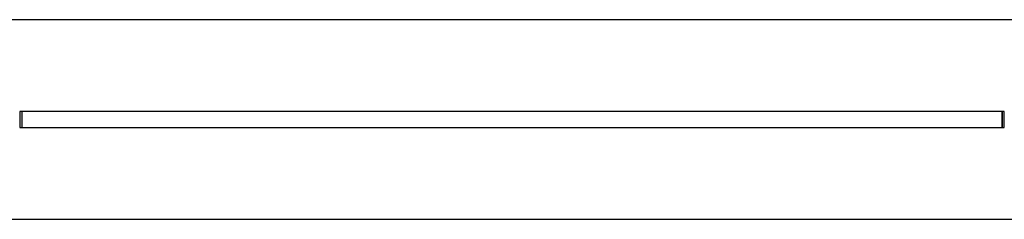
# Model space of a CAD drawing. Units: millimetres. Extents: x -4534 to 4839, y -3372 to 3107.
# Drawn here: x -687 to 301, y 1407 to 1607 of the extents above; entities that cross this region are included whole.
import ezdxf

# ---------------------------------------------------------------- set-up
doc = ezdxf.new("R2010")
doc.units = ezdxf.units.MM
doc.layers.add('Toestel 2D', color=7, linetype='Continuous', lineweight=20)

# ---------------------------------------------------------------- blocks, each defined once
blk = doc.blocks.new('BG-8149-RB')
at = {"layer": 'Toestel 2D', "linetype": 'Continuous', "lineweight": 25}
for p, q in [((511.73, 1606.76), (-898.27, 1606.76)), ((-685.27, 1514.76), (-687.27, 1514.76)), ((-687.27, 1514.76), (-687.27, 1506.76)), ((298.73, 1514.76), (-685.27, 1514.76)), ((-685.27, 1514.76), (-685.27, 1498.76)), ((-685.27, 1514.76), (-685.27, 1506.76)), ((300.73, 1514.76), (298.73, 1514.76)), ((298.73, 1514.76), (298.73, 1498.76)), ((298.73, 1506.76), (298.73, 1514.76)), ((300.73, 1506.76), (300.73, 1514.76)), ((-687.27, 1506.76), (-687.27, 1498.76)), ((-685.27, 1506.76), (-685.27, 1498.76)), ((298.73, 1498.76), (298.73, 1506.76)), ((300.73, 1498.76), (300.73, 1506.76)), ((-687.27, 1498.76), (-685.27, 1498.76)), ((-685.27, 1498.76), (298.73, 1498.76)), ((298.73, 1498.76), (300.73, 1498.76)), ((-898.27, 1406.76), (511.73, 1406.76))]:
    blk.add_line(p, q, dxfattribs=at)

msp = doc.modelspace()

# ---------------------------------------------------------------- block references
msp.add_blockref('BG-8149-RB', (0, 0))

doc.saveas('drawing.dxf')
